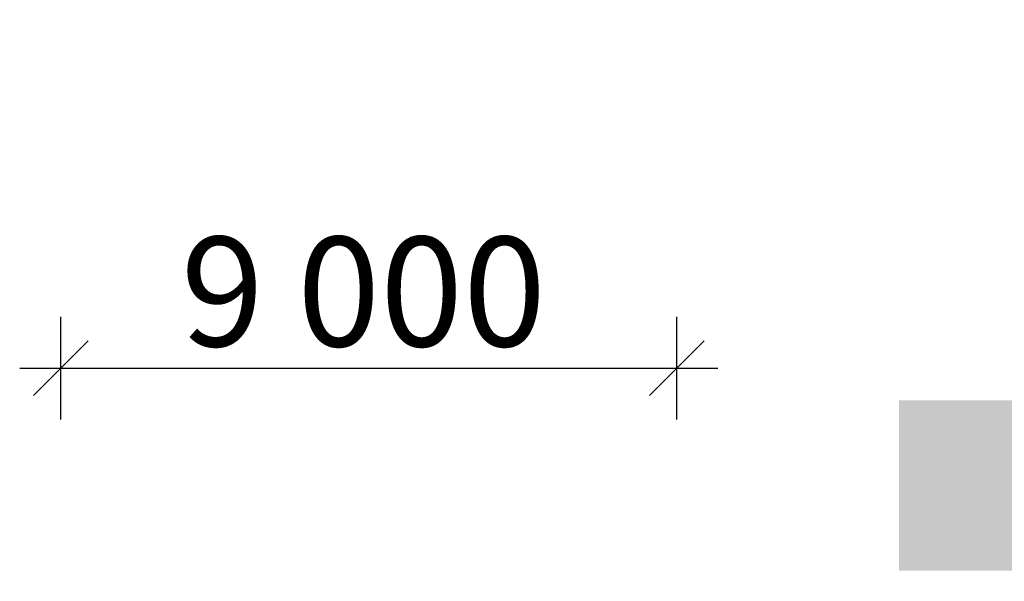
# Model space of a CAD drawing. Units: millimetres. Extents: x 61550 to 136986, y 54340 to 120459.
# Drawn here: x 78490 to 92874, y 112257 to 120459 of the extents above; entities that cross this region are included whole.
import ezdxf

# ---------------------------------------------------------------- set-up
doc = ezdxf.new("R2010")
doc.units = ezdxf.units.MM
doc.header["$LTSCALE"] = 50
doc.header["$MEASUREMENT"] = 0
doc.layers.add('A-------D1E', color=1, linetype='Continuous')
doc.layers.add('A-------H-E', color=1, linetype='Continuous')
doc.styles.add('GENERATED_STYLE_1', font='arial.ttf')
doc.dimstyles.new('GENERATED_STYLE__1', dxfattribs={"dimtxt": 1600, "dimasz": 760, "dimexe": 0.18, "dimexo": 0.0625, "dimgap": 0, "dimtad": 1, "dimtih": 1, "dimtoh": 1, "dimdec": 0, "dimzin": 0, "dimdsep": 46, "dimtxsty": 'GENERATED_STYLE_1', "dimblk": 'ARROWHEAD_6', "dimblk1": 'ARROWHEAD_6', "dimblk2": 'ARROWHEAD_6', "dimcen": 0.09, "dimclrd": 256, "dimclre": 256, "dimclrt": 256, "dimazin": 0, "dimtfac": 1, "dimtdec": 4, "dimtmove": 0, "dimatfit": 3, "dimfxl": 1, "dimtolj": 1, "dimtzin": 0, "dimarcsym": 0})

# ---------------------------------------------------------------- blocks, each defined once
blk = doc.blocks.new('*D647')
at = {"layer": 'A-------D1E', "linetype": 'Continuous'}
for p, q in [((79090, 114618), (79090, 116118)), ((88090, 114618), (88090, 116118)), ((79490, 115768), (78690, 114968)), ((87690, 114968), (88490, 115768)), ((78490, 115368), (79090, 115368)), ((79090, 115368), (88090, 115368)), ((88090, 115368), (88690, 115368))]:
    blk.add_line(p, q, dxfattribs=at)
at = {"layer": 'A-------D1E', "insert": (80844, 115688), "char_height": 1600, "attachment_point": 7, "style": 'GENERATED_STYLE_1'}
blk.add_mtext('\\A1;{\\pql;\\fArial|b0|i0|c0|p0;\\W1.000000;9\xa0000}', dxfattribs=at)
blk = doc.blocks.new('ARROWHEAD_6')
at = {"linetype": 'Continuous'}
for p, q in [((-0.5, -0.5), (0.5, 0.5)), ((0, 0), (-1, 0))]:
    blk.add_line(p, q, dxfattribs=at)

msp = doc.modelspace()

# ---------------------------------------------------------------- hatches: boundary and pattern name
at = {"layer": 'A-------H-E', "linetype": 'Continuous'}
msp.add_hatch(color=256, dxfattribs=at).paths.add_polyline_path([(93818.7, 112413.5), (91334.2, 112413.5), (91334.2, 114898), (93818.7, 114898)])

# ---------------------------------------------------------------- dimensions: what is measured, and where the dimension line sits
at = {"layer": 'A-------D1E', "linetype": 'Continuous'}
dim = msp.add_linear_dim(base=(88089.7, 115367.5), p1=(79089.7, 109483.3), p2=(88089.7, 109486.4), dimstyle='GENERATED_STYLE__1', dxfattribs=at)
dim.commit()
dim.dimension.update_dxf_attribs({"geometry": '*D647', "text_midpoint": (83588.9, 116487.5), "dimtype": 160})

doc.saveas('drawing.dxf')
